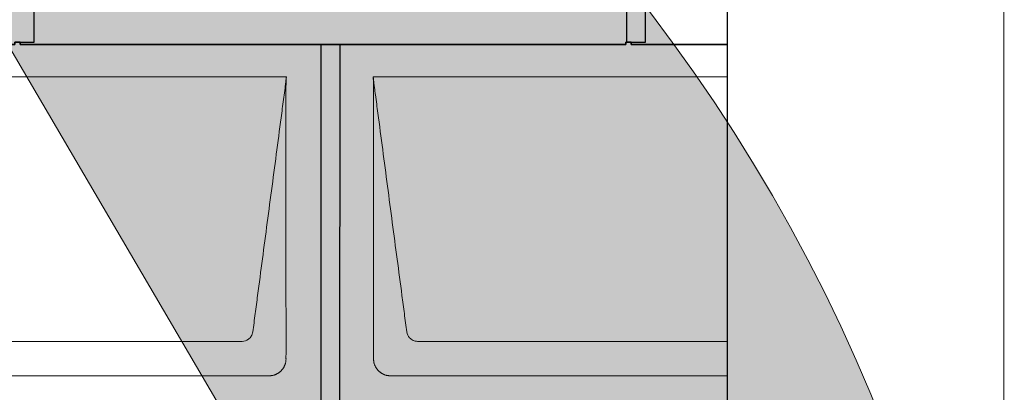
# Model space of a CAD drawing. Units: millimetres. Extents: x -19674 to 48877, y -1 to 4832.
# Drawn here: x -12289 to -11161, y 2582 to 3009 of the extents above; entities that cross this region are included whole.
import ezdxf

# ---------------------------------------------------------------- set-up
doc = ezdxf.new("R2010")
doc.units = ezdxf.units.MM
for name, color, linetype, lineweight in [('01_PREFA-Dachprodukt', 12, 'Continuous', 25), ('10_Blattrahmen', 18, 'Continuous', 20), ('Hdgrd_hell', 250, 'Continuous', 13)]:
    doc.layers.add(name, color=color, linetype=linetype, lineweight=lineweight)

# ---------------------------------------------------------------- blocks, each defined once
blk = doc.blocks.new('A$C3A5B5D45')
at = {"layer": 'Hdgrd_hell'}
h = blk.add_hatch(color=256, dxfattribs=at)
h.dxf.hatch_style = 1
h.paths.add_polyline_path([(-138.52, 48.7), (-138.52, 127.88), (-71.35, 127.88), (-71.35, 108.26), (-114.23, 108.26), (-114.23, 97.05), (-75.92, 97.05), (-75.92, 79.53), (-114.23, 79.53), (-114.23, 68.32), (-71.35, 68.32), (-71.35, 48.7)], flags=16)
h.paths.add_polyline_path([(-63.71, 48.7), (-63.71, 127.88), (-0.31, 127.88), (-0.31, 108.26), (-39.43, 108.26), (-39.43, 97.05), (-10.96, 97.05), (-10.96, 79.53), (-39.43, 79.53), (-39.43, 48.7)], flags=16)
h.paths.add_polyline_path([(-144.01, 48.7), (-168.3, 48.7, 0.121611), (-174.56, 74.62), (-195.45, 74.62), (-195.45, 48.7), (-219.73, 48.7), (-219.73, 127.88), (-169.88, 127.88, -0.776612), (-159.12, 85.78, -0.271559), (-145.94, 63.75, 0.024345)], flags=16)
h.paths.add_polyline_path([(-17.21, 48.7), (12.18, 127.88), (24.52, 127.88), (36.87, 127.88), (66.26, 48.7), (42.13, 48.7), (38.36, 59.91), (10.69, 59.91), (6.91, 48.7)], flags=16)
h.paths.add_polyline_path([(-178.36, 91.44), (-195.45, 91.44), (-195.45, 108.26), (-178.36, 108.26, -1)], flags=0)
h.paths.add_polyline_path([(16.58, 77.43), (24.52, 100.4), (32.46, 77.43)], flags=0)
h.paths.add_polyline_path([(-174.31, 137.34), (-197.76, 144.12), (-224.49, 138.86), (-227.14, 233.03), (-277.24, 271.22), (-304.39, 230.51), (-324.16, 236.68), (-349.12, 231.58), (-319.05, 401.34, 0.276415), (-364.71, 383.72, 0.576243), (-353.5, 359.59), (-352.11, 326.01, -0.172243), (-382.34, 341.31, -0.040261), (-384.59, 344.63, -0.192005), (-384.91, 358.48, 0.051952), (-383.08, 363.61, 0.043725), (-382.88, 366.64), (-382.88, 374.65, -0.153915), (-377.57, 391.51, -0.053766), (-373.96, 396.16, -0.189107), (-321.08, 420.43, -0.014478), (-313.68, 420.52, 0.173969), (-270.33, 438.32, -0.017711), (-245.5, 462.92, -0.108685), (-148.21, 517.71, -0.081628), (-37.8, 536.13), (65.58, 359.67, -0.06106), (130.43, 357.39, -0.088941), (157.52, 347.27, -0.067276), (164.24, 341.98, -0.315299), (167.97, 320.8, -0.081867), (140.98, 287.52, 0.414214), (140.98, 306.74, 0.07149), (131, 313.33, 0.10045), (120.45, 315.5, 0.043238), (91.69, 315.11), (102.9, 295.98), (70, 262.88), (135.6, 138.68), (103.36, 143.34), (80.53, 136.8), (6.33, 200), (-6.18, 187.1), (-82.72, 187.1), (-111.99, 216.5), (-136.6, 216.5)], flags=16)
h.paths.add_polyline_path([(-253.22, 71.82), (-267.54, 71.82), (-267.54, 48.7), (-291.82, 48.7), (-291.82, 127.88), (-253.22, 127.88, -1)], flags=16)
h.paths.add_polyline_path([(-253.96, 91.44), (-267.54, 91.44), (-267.54, 108.26), (-253.96, 108.26, -1)], flags=0)
h.paths.add_polyline_path([(-178.31, 288.41, -0.081867), (-205.3, 321.69, -0.315299), (-201.57, 342.87, -0.067276), (-194.85, 348.16, -0.088941), (-167.76, 358.27, -0.063176), (-100.67, 360.36, -0.388879), (-87.76, 348.53, -0.033302), (-87.76, 322.86, -0.493145), (-105.11, 311.82, 0.080014), (-158.2, 316.38, 0.096919), (-168.33, 314.22, 0.07149), (-178.31, 307.63, 0.414214)], flags=0)
edge = h.paths.add_edge_path()
edge.add_line((-231.57, 0), (0, 0))
edge.add_arc((-115.78, 276.76), 300, 292.7022, 607.2978)
h = blk.add_hatch(color=256, dxfattribs=at)
h.dxf.hatch_style = 1
h.paths.add_polyline_path([(-138.52, 48.7), (-138.52, 127.88), (-71.35, 127.88), (-71.35, 108.26), (-114.23, 108.26), (-114.23, 97.05), (-75.92, 97.05), (-75.92, 79.53), (-114.23, 79.53), (-114.23, 68.32), (-71.35, 68.32), (-71.35, 48.7)], flags=16)
h.paths.add_polyline_path([(-63.71, 48.7), (-63.71, 127.88), (-0.31, 127.88), (-0.31, 108.26), (-39.43, 108.26), (-39.43, 97.05), (-10.96, 97.05), (-10.96, 79.53), (-39.43, 79.53), (-39.43, 48.7)], flags=16)
h.paths.add_polyline_path([(-144.01, 48.7), (-168.3, 48.7, 0.121611), (-174.56, 74.62), (-195.45, 74.62), (-195.45, 48.7), (-219.73, 48.7), (-219.73, 127.88), (-169.88, 127.88, -0.776612), (-159.12, 85.78, -0.271559), (-145.94, 63.75, 0.024345)], flags=16)
h.paths.add_polyline_path([(-17.21, 48.7), (12.18, 127.88), (24.52, 127.88), (36.87, 127.88), (66.26, 48.7), (42.13, 48.7), (38.36, 59.91), (10.69, 59.91), (6.91, 48.7)], flags=16)
h.paths.add_polyline_path([(-178.36, 91.44), (-195.45, 91.44), (-195.45, 108.26), (-178.36, 108.26, -1)], flags=0)
h.paths.add_polyline_path([(16.58, 77.43), (24.52, 100.4), (32.46, 77.43)], flags=0)
h.paths.add_polyline_path([(-174.31, 137.34), (-197.76, 144.12), (-224.49, 138.86), (-227.14, 233.03), (-277.24, 271.22), (-304.39, 230.51), (-324.16, 236.68), (-349.12, 231.58), (-319.05, 401.34, 0.276415), (-364.71, 383.72, 0.576243), (-353.5, 359.59), (-352.11, 326.01, -0.172243), (-382.34, 341.31, -0.040261), (-384.59, 344.63, -0.192005), (-384.91, 358.48, 0.051952), (-383.08, 363.61, 0.043725), (-382.88, 366.64), (-382.88, 374.65, -0.153915), (-377.57, 391.51, -0.053766), (-373.96, 396.16, -0.189107), (-321.08, 420.43, -0.014478), (-313.68, 420.52, 0.173969), (-270.33, 438.32, -0.017711), (-245.5, 462.92, -0.108685), (-148.21, 517.71, -0.081628), (-37.8, 536.13), (65.58, 359.67, -0.06106), (130.43, 357.39, -0.088941), (157.52, 347.27, -0.067276), (164.24, 341.98, -0.315299), (167.97, 320.8, -0.081867), (140.98, 287.52, 0.414214), (140.98, 306.74, 0.07149), (131, 313.33, 0.10045), (120.45, 315.5, 0.043238), (91.69, 315.11), (102.9, 295.98), (70, 262.88), (135.6, 138.68), (103.36, 143.34), (80.53, 136.8), (6.33, 200), (-6.18, 187.1), (-82.72, 187.1), (-111.99, 216.5), (-136.6, 216.5)], flags=16)
h.paths.add_polyline_path([(-253.22, 71.82), (-267.54, 71.82), (-267.54, 48.7), (-291.82, 48.7), (-291.82, 127.88), (-253.22, 127.88, -1)], flags=16)
h.paths.add_polyline_path([(-253.96, 91.44), (-267.54, 91.44), (-267.54, 108.26), (-253.96, 108.26, -1)], flags=0)
h.paths.add_polyline_path([(-178.31, 288.41, -0.081867), (-205.3, 321.69, -0.315299), (-201.57, 342.87, -0.067276), (-194.85, 348.16, -0.088941), (-167.76, 358.27, -0.063176), (-100.67, 360.36, -0.388879), (-87.76, 348.53, -0.033302), (-87.76, 322.86, -0.493145), (-105.11, 311.82, 0.080014), (-158.2, 316.38, 0.096919), (-168.33, 314.22, 0.07149), (-178.31, 307.63, 0.414214)], flags=0)
edge = h.paths.add_edge_path()
edge.add_line((-231.57, 0), (0, 0))
edge.add_arc((-115.78, 276.76), 300, 292.7022, 607.2978)
at = {"layer": 'Hdgrd_hell', "lineweight": 5}
blk.add_lwpolyline([(-377.57, 391.51, -0.053504), (-373.98, 396.14, -0.189201), (-321.08, 420.43, -0.014478), (-313.68, 420.52, 0.173969), (-270.33, 438.32, -0.017711), (-245.5, 462.92, -0.108685), (-148.21, 517.71, -0.081628), (-37.8, 536.13), (65.58, 359.67, -0.06106)], format="xyb", dxfattribs=at)
blk.add_lwpolyline([(-377.57, 391.51, -0.053504), (-373.98, 396.14, -0.189201), (-321.08, 420.43, -0.014478), (-313.68, 420.52, 0.173969), (-270.33, 438.32, -0.017711), (-245.5, 462.92, -0.108685), (-148.21, 517.71, -0.081628), (-37.8, 536.13), (65.58, 359.67, -0.06106)], format="xyb", dxfattribs=at)
blk.add_arc((-115.78, 276.76), 300, 292.7022, 247.2978, dxfattribs=at)
blk.add_arc((-115.78, 276.76), 300, 292.7022, 247.2978, dxfattribs=at)
blk = doc.blocks.new('A$C3D980656')
at = {"layer": '01_PREFA-Dachprodukt', "lineweight": 5}
for p, q in [((5054.2, -420), (5654.6, -420)), ((5754.2, -420), (6160, -420)), ((5603.9, -723), (5104.9, -723)), ((6160, -723), (5804.9, -723)), ((5634.4, -762.4), (5074.3, -762.4)), ((6160, -762.4), (5774.3, -762.4))]:
    blk.add_line(p, q, dxfattribs=at)
for points, knots in [([(5654.6, -420), (5654.4, -420.9), (5654.3, -422.6), (5654, -425.9), (5653.2, -432.1), (5652.1, -440.8), (5650.7, -451.2), (5647.9, -472.1), (5643.8, -503.4), (5636.4, -559.1), (5629.1, -614.7), (5622.6, -663.4), (5619, -691.2), (5617.1, -705.2), (5616.2, -712.1)], [-112.308616, -112.308616, -112.308616, -112.308616, -112.045391, -111.78214, -111.255637, -110.202631, -109.149625, -108.096619, -103.884595, -99.672571, -91.248523, -87.0365, -84.930488, -82.824476, -82.824476, -82.824476, -82.824476]), ([(5654.6, -420.1), (5654.6, -420.1), (5654.6, -420.1), (5654.6, -420.2), (5654.6, -420.2), (5654.6, -420.2), (5654.6, -420.3), (5654.6, -420.3), (5654.6, -420.3), (5654.6, -420.3), (5654.6, -420.4), (5654.6, -420.4), (5654.6, -420.4), (5654.6, -420.6), (5654.6, -420.7), (5654.5, -421.2), (5654.5, -421.4), (5654.5, -422), (5654.5, -422.4), (5654.5, -423), (5654.5, -423.4), (5654.5, -424.2), (5654.4, -424.7), (5654.4, -425.4), (5654.4, -425.7), (5654.4, -426.1), (5654.4, -426.2), (5654.3, -426.6), (5654.3, -426.7), (5654.3, -427), (5654.3, -427.1), (5654.3, -427.3), (5654.3, -427.4), (5654.3, -427.7), (5654.3, -427.9), (5654.3, -428.2), (5654.3, -428.4), (5654.3, -428.8), (5654.3, -428.9), (5654.3, -429.3), (5654.3, -429.4), (5654.2, -429.7), (5654.2, -429.7), (5654.2, -429.9), (5654.2, -429.9), (5654.2, -430.1), (5654.2, -430.2), (5654.2, -430.8), (5654.2, -431.2), (5654.2, -431.9), (5654.2, -432.1), (5654.2, -432.3), (5654.2, -432.4), (5654.2, -433.1), (5654.2, -433.7), (5654.2, -434.5), (5654.2, -434.6), (5654.2, -434.9), (5654.2, -435), (5654.2, -435.1), (5654.2, -435.2), (5654.2, -435.6), (5654.2, -435.9), (5654.2, -436.5), (5654.2, -436.9), (5654.2, -437.5), (5654.2, -437.8), (5654.2, -438.9), (5654.2, -439.6), (5654.2, -441.1), (5654.2, -441.9), (5654.2, -443.6), (5654.2, -444.5), (5654.2, -447), (5654.2, -448.8), (5654.2, -451.5), (5654.2, -452.5), (5654.2, -454.4), (5654.2, -455.5), (5654.2, -457.5), (5654.2, -458.5), (5654.2, -459.6), (5654.2, -459.8), (5654.2, -460), (5654.2, -460.1), (5654.2, -460.5), (5654.2, -460.8), (5654.2, -461.5), (5654.2, -462.1), (5654.2, -464.6), (5654.2, -466.7), (5654.2, -470.9), (5654.2, -473), (5654.2, -476.2), (5654.2, -477.2), (5654.2, -478.8), (5654.2, -479.4), (5654.2, -480.4), (5654.2, -481), (5654.2, -483.7), (5654.2, -485.8), (5654.2, -490.2), (5654.2, -492.4), (5654.2, -495.7), (5654.2, -496.8), (5654.2, -498.4), (5654.2, -499), (5654.2, -499.8), (5654.2, -500.1), (5654.2, -500.5), (5654.2, -500.6), (5654.2, -500.9), (5654.2, -501), (5654.2, -505.4), (5654.2, -509.7), (5654.2, -518.4), (5654.2, -523), (5654.2, -536.8), (5654.2, -546.1), (5654.2, -560.3), (5654.2, -565.1), (5654.2, -572.2), (5654.2, -574.5), (5654.2, -577.9), (5654.2, -579), (5654.2, -580.4), (5654.2, -580.7), (5654.2, -581.2), (5654.2, -581.5), (5654.2, -582.3), (5654.2, -582.9), (5654.2, -592), (5654.2, -600.7), (5654.2, -617.8), (5654.2, -626.3), (5654.2, -642.8), (5654.2, -650.8), (5654.2, -666), (5654.2, -673.3), (5654.2, -687.1), (5654.3, -693.6), (5654.3, -709.8), (5654.3, -719.5), (5654.3, -732.2), (5654.3, -735.2), (5654.2, -739.1), (5654.2, -740), (5654.2, -741.5), (5654.2, -742), (5654.2, -742.6)], [0.010348, 0.010348, 0.010348, 0.010348, 0.015483, 0.015483, 0.020705, 0.020705, 0.030251, 0.030251, 0.034964, 0.034964, 0.039697, 0.039697, 0.049232, 0.049232, 0.088767, 0.088767, 0.174354, 0.174354, 0.269724, 0.269724, 0.381509, 0.381509, 0.51613, 0.51613, 0.595967, 0.595967, 0.64153, 0.64153, 0.691159, 0.691159, 0.719056, 0.719056, 0.749521, 0.749521, 0.808465, 0.808465, 0.863189, 0.863189, 0.914143, 0.914143, 0.961761, 0.961761, 0.984503, 0.984503, 1.002451, 1.002451, 1.029744, 1.029744, 1.175035, 1.175035, 1.228465, 1.228465, 1.25246, 1.25246, 1.435545, 1.435545, 1.483284, 1.483284, 1.507408, 1.507408, 1.531378, 1.531378, 1.626243, 1.626243, 1.721324, 1.721324, 1.819128, 1.819128, 2.033129, 2.033129, 2.27671, 2.27671, 2.537262, 2.537262, 3.050843, 3.050843, 3.348535, 3.348535, 3.649626, 3.649626, 3.95405, 3.95405, 3.992335, 3.992335, 4.030671, 4.030671, 4.107473, 4.107473, 4.26157, 4.26157, 4.884292, 4.884292, 5.516581, 5.516581, 5.836104, 5.836104, 5.996678, 5.996678, 6.157772, 6.157772, 6.806838, 6.806838, 7.462827, 7.462827, 7.793185, 7.793185, 7.958916, 7.958916, 8.041914, 8.041914, 8.08347, 8.08347, 8.125158, 8.125158, 9.398551, 9.398551, 10.754443, 10.754443, 13.553717, 13.553717, 14.999715, 14.999715, 15.690364, 15.690364, 16.025031, 16.025031, 16.107469, 16.107469, 16.189519, 16.189519, 16.353426, 16.353426, 18.937904, 18.937904, 21.491059, 21.491059, 23.887662, 23.887662, 26.079492, 26.079492, 28.018157, 28.018157, 30.942465, 30.942465, 31.83142, 31.83142, 32.111462, 32.111462, 32.273835, 32.273835, 32.273835, 32.273835]), ([(5792.6, -712.1), (5791.6, -705.2), (5789.8, -691.2), (5784.3, -649.5), (5776, -586.9), (5766.8, -517.3), (5760.9, -472.1), (5758.1, -451.2), (5756.9, -442.5), (5756, -435.6), (5755.4, -431.2), (5755, -427.7), (5754.7, -424.3), (5754.4, -421.8), (5754.2, -420)], [-29.484167, -29.484167, -29.484167, -29.484167, -27.378155, -25.272143, -16.848095, -8.424048, -4.212024, -3.159018, -2.106012, -1.579509, -1.053006, -0.789754, -0.526503, -0.001089, -0.001089, -0.001089, -0.001089]), ([(5754.5, -742.6), (5754.5, -742), (5754.5, -741.5), (5754.5, -740), (5754.5, -739.1), (5754.5, -735.2), (5754.5, -732.2), (5754.5, -719.5), (5754.5, -709.7), (5754.5, -686.2), (5754.5, -672.4), (5754.5, -650.6), (5754.5, -642.6), (5754.5, -626.1), (5754.5, -617.5), (5754.5, -600.1), (5754.5, -591.3), (5754.5, -582.1), (5754.5, -581.8), (5754.5, -581.3), (5754.5, -581), (5754.5, -580.1), (5754.5, -579.6), (5754.5, -577.9), (5754.5, -576.7), (5754.5, -573.3), (5754.5, -571.1), (5754.5, -564.3), (5754.5, -559.7), (5754.5, -550.6), (5754.5, -546), (5754.5, -540.9), (5754.5, -540.3), (5754.5, -539.2), (5754.5, -538.6), (5754.5, -536.9), (5754.5, -535.8), (5754.5, -532.4), (5754.5, -530.1), (5754.5, -523.3), (5754.5, -518.8), (5754.5, -509.8), (5754.5, -505.3), (5754.5, -500.6), (5754.5, -500.3), (5754.5, -499.8), (5754.5, -499.5), (5754.5, -498.7), (5754.5, -498.1), (5754.5, -496.5), (5754.5, -495.4), (5754.5, -492.2), (5754.5, -490), (5754.5, -485.7), (5754.5, -483.6), (5754.5, -481.2), (5754.5, -481), (5754.5, -480.4), (5754.5, -480.2), (5754.5, -479.4), (5754.5, -478.8), (5754.5, -477.3), (5754.5, -476.2), (5754.5, -473.1), (5754.5, -471), (5754.5, -466.9), (5754.5, -464.9), (5754.5, -462.3), (5754.5, -461.8), (5754.5, -461.1), (5754.5, -460.8), (5754.5, -460.4), (5754.5, -460.3), (5754.5, -460.1), (5754.5, -460), (5754.5, -459.9), (5754.5, -459.9), (5754.5, -458.7), (5754.5, -457.7), (5754.5, -455.6), (5754.5, -454.5), (5754.5, -452.3), (5754.5, -451.2), (5754.5, -448.2), (5754.5, -446.4), (5754.5, -443.7), (5754.5, -442.8), (5754.5, -441.5), (5754.5, -441.1), (5754.5, -440.5), (5754.5, -440.3), (5754.5, -440), (5754.5, -440), (5754.5, -439.9), (5754.5, -439.9), (5754.5, -439.7), (5754.5, -439.6), (5754.5, -438.8), (5754.5, -438), (5754.5, -436.5), (5754.5, -435.8), (5754.5, -435.1), (5754.5, -435), (5754.5, -434.9), (5754.5, -434.9), (5754.5, -434.8), (5754.5, -434.7), (5754.5, -434.4), (5754.5, -434.3), (5754.5, -433.8), (5754.5, -433.4), (5754.5, -433), (5754.5, -432.8), (5754.5, -432.5), (5754.5, -432.4), (5754.5, -431.9), (5754.5, -431.6), (5754.5, -431.1), (5754.5, -430.8), (5754.5, -430.2), (5754.5, -429.9), (5754.5, -429.4), (5754.5, -429.2), (5754.5, -428.9), (5754.5, -428.7), (5754.5, -428.3), (5754.5, -428.1), (5754.5, -427.8), (5754.5, -427.7), (5754.5, -427.6), (5754.5, -427.5), (5754.5, -427.4), (5754.5, -427.4), (5754.5, -427.4), (5754.5, -427.3), (5754.4, -427.1), (5754.4, -426.9), (5754.4, -426.6), (5754.4, -426.4), (5754.4, -425.9), (5754.4, -425.6), (5754.4, -425.2), (5754.4, -425.2), (5754.4, -425.1), (5754.3, -425), (5754.3, -425), (5754.3, -424.9), (5754.3, -424.8), (5754.3, -424.6), (5754.3, -424.3), (5754.3, -424), (5754.3, -423.4), (5754.3, -423), (5754.2, -422.4), (5754.2, -422.2), (5754.2, -421.9), (5754.2, -421.8), (5754.2, -421.6), (5754.2, -421.5), (5754.2, -421.4), (5754.2, -421.3), (5754.2, -421.3), (5754.2, -421.3), (5754.2, -421.3), (5754.2, -421.2), (5754.2, -421.2), (5754.2, -421.2), (5754.2, -421.1), (5754.2, -421), (5754.2, -420.8), (5754.2, -420.7), (5754.2, -420.5), (5754.2, -420.4), (5754.2, -420.3), (5754.2, -420.3), (5754.2, -420.2), (5754.2, -420.2), (5754.2, -420.2), (5754.2, -420.2), (5754.2, -420.1), (5754.2, -420.1), (5754.2, -420.1), (5754.2, -420.1), (5754.2, -420.1)], [94.704117, 94.704117, 94.704117, 94.704117, 94.866745, 94.866745, 95.147308, 95.147308, 96.038013, 96.038013, 98.968064, 98.968064, 103.106169, 103.106169, 105.506877, 105.506877, 108.064115, 108.064115, 110.729376, 110.729376, 110.813875, 110.813875, 110.898431, 110.898431, 111.067707, 111.067707, 111.406869, 111.406869, 112.087317, 112.087317, 113.454061, 113.454061, 114.823567, 114.823567, 114.994644, 114.994644, 115.165655, 115.165655, 115.507431, 115.507431, 116.189681, 116.189681, 117.54636, 117.54636, 118.887561, 118.887561, 118.969327, 118.969327, 119.051009, 119.051009, 119.214114, 119.214114, 119.539248, 119.539248, 120.184915, 120.184915, 120.823854, 120.823854, 120.903212, 120.903212, 120.98245, 120.98245, 121.140544, 121.140544, 121.45516, 121.45516, 122.077857, 122.077857, 122.691296, 122.691296, 122.843124, 122.843124, 122.918799, 122.918799, 122.956577, 122.956577, 122.97549, 122.97549, 122.994489, 122.994489, 123.308403, 123.308403, 123.634923, 123.634923, 123.965382, 123.965382, 124.521185, 124.521185, 124.78127, 124.78127, 124.904724, 124.904724, 124.964547, 124.964547, 124.979293, 124.979293, 124.993973, 124.993973, 125.023184, 125.023184, 125.249819, 125.249819, 125.464353, 125.464353, 125.477372, 125.477372, 125.490344, 125.490344, 125.516011, 125.516011, 125.566155, 125.566155, 125.662009, 125.662009, 125.707902, 125.707902, 125.752558, 125.752558, 125.839294, 125.839294, 125.926444, 125.926444, 126.018845, 126.018845, 126.069098, 126.069098, 126.122992, 126.122992, 126.181021, 126.181021, 126.211744, 126.211744, 126.227562, 126.227562, 126.235588, 126.235588, 126.243688, 126.243688, 126.302605, 126.302605, 126.35402, 126.35402, 126.445075, 126.445075, 126.465537, 126.465537, 126.475547, 126.475547, 126.485441, 126.485441, 126.523852, 126.523852, 126.595356, 126.595356, 126.720476, 126.720476, 126.776656, 126.776656, 126.804294, 126.804294, 126.832075, 126.832075, 126.845832, 126.845832, 126.849242, 126.849242, 126.852635, 126.852635, 126.859179, 126.859179, 126.88186, 126.88186, 126.915556, 126.915556, 126.941521, 126.941521, 126.952894, 126.952894, 126.958529, 126.958529, 126.961452, 126.961452, 126.96548, 126.96548, 126.96921, 126.96921, 126.96921, 126.96921]), ([(5616.2, -712.1), (5615.9, -713.8), (5614.8, -717), (5610.7, -721.5), (5606.5, -722.9), (5603.9, -723)], [-82.824476, -82.824476, -82.824476, -82.824476, -82.333573, -81.842671, -81.106317, -81.106317, -81.106317, -81.106317]), ([(5804.9, -723), (5803.1, -722.9), (5799.8, -722.1), (5794.9, -718.6), (5792.9, -714.6), (5792.6, -712.1)], [-31.202326, -31.202326, -31.202326, -31.202326, -30.711423, -30.220521, -29.484167, -29.484167, -29.484167, -29.484167]), ([(5654.2, -742.6), (5654.3, -742.8), (5654.3, -743.1), (5654.2, -743.8), (5654.2, -744.1), (5654.2, -744.7), (5654.2, -745.1), (5654.1, -745.8), (5654, -746.1), (5653.9, -746.8), (5653.8, -747.1), (5653.7, -747.7), (5653.6, -748), (5653.4, -748.7), (5653.3, -749), (5653.1, -749.6), (5653, -749.9), (5652.7, -750.5), (5652.6, -750.8), (5652.3, -751.4), (5652.2, -751.7), (5651.9, -752.3), (5651.7, -752.6), (5651.4, -753.1), (5651.2, -753.4), (5650.9, -754), (5650.7, -754.2), (5650.3, -754.8), (5650.1, -755), (5649.7, -755.5), (5649.5, -755.8), (5649, -756.2), (5648.8, -756.5), (5648.3, -756.9), (5648.1, -757.2), (5647.6, -757.6), (5647.4, -757.8), (5646.9, -758.2), (5646.6, -758.4), (5646.1, -758.8), (5645.8, -759), (5645.3, -759.4), (5645, -759.5), (5644.4, -759.9), (5644.1, -760), (5643.6, -760.3), (5643.3, -760.5), (5642.7, -760.7), (5642.4, -760.9), (5641.8, -761.1), (5641.5, -761.2), (5640.8, -761.5), (5640.5, -761.6), (5639.9, -761.7), (5639.6, -761.8), (5638.9, -762), (5638.6, -762), (5638, -762.1), (5637.6, -762.2), (5636.9, -762.3), (5636.6, -762.3), (5635.9, -762.4), (5635.6, -762.4), (5635, -762.4), (5634.7, -762.4), (5634.4, -762.4)], [32.273835, 32.273835, 32.273835, 32.273835, 32.395438, 32.395438, 32.517041, 32.517041, 32.638645, 32.638645, 32.760248, 32.760248, 32.860569, 32.860569, 32.960889, 32.960889, 33.061209, 33.061209, 33.161529, 33.161529, 33.25305, 33.25305, 33.34457, 33.34457, 33.436091, 33.436091, 33.527611, 33.527611, 33.615603, 33.615603, 33.703594, 33.703594, 33.791585, 33.791585, 33.879577, 33.879577, 33.967548, 33.967548, 34.055518, 34.055518, 34.143489, 34.143489, 34.23146, 34.23146, 34.322989, 34.322989, 34.414518, 34.414518, 34.506046, 34.506046, 34.597575, 34.597575, 34.697878, 34.697878, 34.798182, 34.798182, 34.898486, 34.898486, 34.998789, 34.998789, 35.120292, 35.120292, 35.241796, 35.241796, 35.363299, 35.363299, 35.484802, 35.484802, 35.484802, 35.484802]), ([(5774.3, -762.4), (5774.1, -762.4), (5773.8, -762.4), (5773.1, -762.4), (5772.8, -762.4), (5772.2, -762.3), (5771.8, -762.3), (5771.1, -762.2), (5770.8, -762.2), (5770.1, -762), (5769.8, -762), (5769.2, -761.8), (5768.9, -761.7), (5768.3, -761.6), (5767.9, -761.5), (5767.3, -761.2), (5767, -761.1), (5766.4, -760.9), (5766.1, -760.7), (5765.5, -760.5), (5765.2, -760.3), (5764.6, -760), (5764.3, -759.9), (5763.8, -759.5), (5763.5, -759.4), (5762.9, -759), (5762.7, -758.8), (5762.2, -758.4), (5761.9, -758.2), (5761.4, -757.8), (5761.1, -757.6), (5760.7, -757.2), (5760.4, -756.9), (5760, -756.5), (5759.7, -756.2), (5759.3, -755.8), (5759.1, -755.5), (5758.7, -755), (5758.5, -754.7), (5758.1, -754.2), (5757.9, -754), (5757.5, -753.4), (5757.4, -753.1), (5757, -752.6), (5756.9, -752.3), (5756.6, -751.7), (5756.4, -751.4), (5756.2, -750.8), (5756, -750.5), (5755.8, -749.9), (5755.7, -749.6), (5755.4, -749), (5755.3, -748.6), (5755.2, -748), (5755.1, -747.7), (5754.9, -747.1), (5754.9, -746.8), (5754.8, -746.1), (5754.7, -745.8), (5754.6, -745.1), (5754.6, -744.7), (5754.5, -744.1), (5754.5, -743.8), (5754.5, -743.1), (5754.5, -742.8), (5754.5, -742.6)], [91.49315, 91.49315, 91.49315, 91.49315, 91.614713, 91.614713, 91.736277, 91.736277, 91.85784, 91.85784, 91.979404, 91.979404, 92.079731, 92.079731, 92.180058, 92.180058, 92.280386, 92.280386, 92.380713, 92.380713, 92.472253, 92.472253, 92.563792, 92.563792, 92.655332, 92.655332, 92.746871, 92.746871, 92.834886, 92.834886, 92.9229, 92.9229, 93.010914, 93.010914, 93.098928, 93.098928, 93.186922, 93.186922, 93.274915, 93.274915, 93.362909, 93.362909, 93.450903, 93.450903, 93.542449, 93.542449, 93.633996, 93.633996, 93.725543, 93.725543, 93.81709, 93.81709, 93.917398, 93.917398, 94.017706, 94.017706, 94.118014, 94.118014, 94.218321, 94.218321, 94.33977, 94.33977, 94.461219, 94.461219, 94.582668, 94.582668, 94.704117, 94.704117, 94.704117, 94.704117])]:
    blk.add_open_spline(points, degree=3, knots=knots, dxfattribs=at)

msp = doc.modelspace()

# ---------------------------------------------------------------- linework, layer by layer
at = {"layer": '01_PREFA-Dachprodukt'}
for points in [[(-12988.399, 2983.115), (-12988.399, 2980.415), (-12294.399, 2980.415), (-12294.399, 2983.115), (-12272.199, 2983.085), (-12271.633, 3400.464), (-12971.633, 3400.464)], [(-12288.399, 2983.115), (-12288.399, 2980.415), (-11594.399, 2980.415), (-11594.399, 2983.115), (-11572.199, 2983.085), (-11571.633, 3400.464), (-12271.633, 3400.464)], [(-11593.899, 3400.464), (-11593.899, 2983.115)], [(-11593.899, 3400.464), (-11593.899, 2983.115)], [(-11478.049, 880.415), (-11478.049, 3400.464)], [(-12638.399, 2563.115), (-12638.399, 2560.415), (-11944.399, 2560.415), (-11944.399, 2563.115), (-11922.199, 2563.085), (-11921.633, 2980.464), (-12288.399, 2980.464), (-12288.399, 2983.205), (-12294.399, 2983.205), (-12294.399, 2980.464), (-12621.633, 2980.464)], [(-11943.899, 2980.464), (-11943.899, 2563.115)], [(-11478.049, 2980.464), (-11588.399, 2980.464), (-11588.399, 2983.205), (-11594.399, 2983.205), (-11594.399, 2980.464), (-11921.633, 2980.464)], [(-11588.399, 2983.115), (-11588.399, 2980.415), (-11478.049, 2980.415)]]:
    msp.add_lwpolyline(points, dxfattribs=at)
at = {"layer": '10_Blattrahmen'}
msp.add_lwpolyline([(-11161.582, 0), (-11161.582, 4832.096), (-17995.546, 4832.096), (-17995.546, 0)], close=True, dxfattribs=at)

# ---------------------------------------------------------------- block references
at = {"xscale": 6.574288387914473, "yscale": 6.574288387914473, "zscale": 6.574288387914473}
msp.add_blockref('A$C3A5B5D45', (-12372.68, 0), dxfattribs=at)
at = {"layer": 'Hdgrd_hell'}
msp.add_blockref('A$C3D980656', (-17638.049, 3363.417), dxfattribs=at)

doc.saveas('drawing.dxf')
